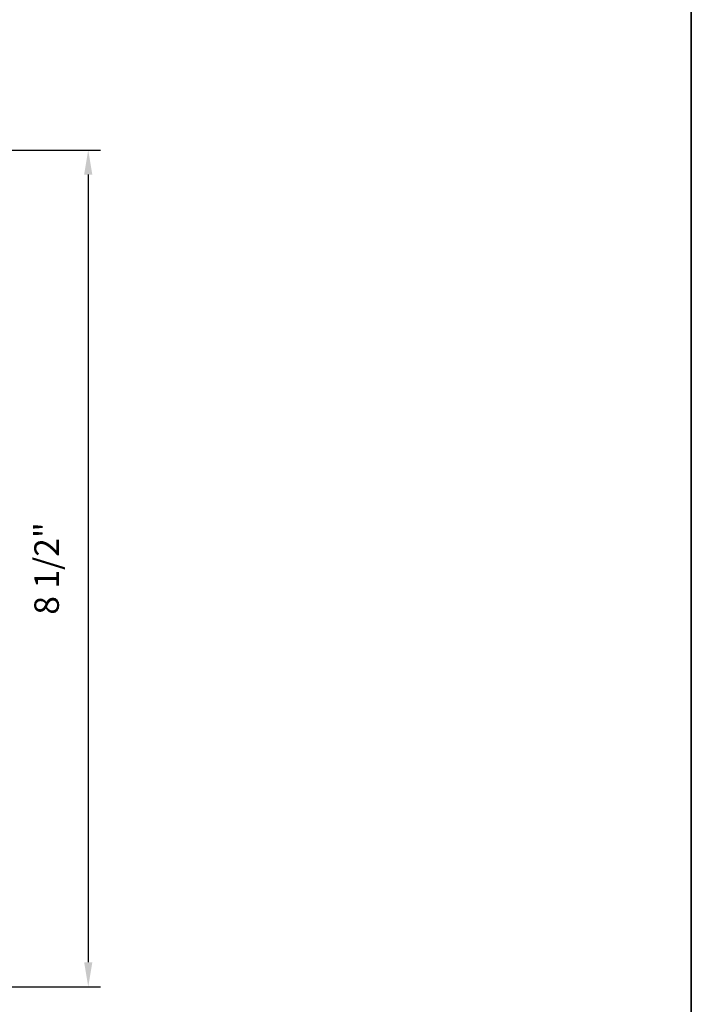
# Model space of a CAD drawing. Extents: x 3441 to 3791, y 1115 to 1253.
# Drawn here: x 3520 to 3527, y 1193 to 1203 of the extents above; entities that cross this region are included whole.
import ezdxf

# ---------------------------------------------------------------- set-up
doc = ezdxf.new("R2010")
doc.units = 0
doc.header["$LTSCALE"] = 250
doc.header["$MEASUREMENT"] = 0
doc.header["$PDMODE"] = 3
doc.header["$PDSIZE"] = -2
doc.layers.get('DEFPOINTS').update_dxf_attribs({"color": 2, "linetype": 'CONTINUOUS'})
doc.layers.add('2', color=2, linetype='CONTINUOUS', lineweight=25)
doc.layers.add('8', color=7, linetype='CONTINUOUS', lineweight=35)
doc.styles.add('ROMANS', font='romans')
doc.dimstyles.new('LWDEC', dxfattribs={"dimscale": 0.075, "dimtxt": 2.5, "dimasz": 2, "dimexe": 1.25, "dimexo": 3, "dimgap": 2, "dimtad": 1, "dimtoh": 1, "dimdec": 4, "dimzin": 11, "dimdsep": 46, "dimlunit": 5, "dimtxsty": 'ROMANS', "dimcen": 0, "dimdle": 1.5, "dimazin": 0, "dimtfac": 1, "dimtdec": 4, "dimtix": 1, "dimtmove": 0, "dimatfit": 3, "dimfxl": 0, "dimfrac": 2, "dimtzin": 0, "dimarcsym": 0})

# ---------------------------------------------------------------- blocks, each defined once
blk = doc.blocks.new('*D145')
at = {"layer": '2', "color": 0, "linetype": 'ByBlock', "lineweight": -2}
for p, q in [((3518.821135126183, 1202.168867625451), (3521.183800996265, 1202.168867625451)), ((3521.058800996265, 1201.918867625451), (3521.058800996265, 1193.91504755831)), ((3520.079061597386, 1193.66504755831), (3521.183800996265, 1193.66504755831))]:
    blk.add_line(p, q, dxfattribs=at)
at = {"layer": '2', "color": 0}
for points in [[(3521.017134329598, 1201.918867625451), (3521.100467662931, 1201.918867625451), (3521.058800996265, 1202.168867625451)], [(3521.017134329598, 1193.91504755831), (3521.100467662931, 1193.91504755831), (3521.058800996265, 1193.66504755831)]]:
    blk.add_solid(points, dxfattribs=at)
at = {"layer": 'DEFPOINTS', "color": 0}
for p in [(3518.521135126182, 1202.168867625451), (3519.779061597386, 1193.66504755831), (3521.058800996265, 1193.66504755831)]:
    blk.add_point(p, dxfattribs=at)
at = {"layer": '2', "color": 0, "insert": (3520.668324805788, 1197.916957591881), "char_height": 0.25, "attachment_point": 5, "rotation": 90, "style": 'ROMANS'}
blk.add_mtext('8 1/2"', dxfattribs=at)

msp = doc.modelspace()

# ---------------------------------------------------------------- linework, layer by layer
at = {"layer": '8', "linetype": 'Continuous'}
msp.add_lwpolyline([(3477.110848912115, 1217.103123976665), (3527.184239107763, 1217.103123976665), (3527.184239107763, 1185.800253969874), (3477.110848912115, 1185.800253969874)], close=True, dxfattribs=at)

# ---------------------------------------------------------------- dimensions: what is measured, and where the dimension line sits
at = {"layer": '2'}
dim = msp.add_linear_dim(base=(3521.058800996265, 1193.66504755831), p1=(3518.521135126182, 1202.168867625451), p2=(3519.779061597386, 1193.66504755831), angle=270, dimstyle='LWDEC', override={"dimscale": 0.1, "dimasz": 2.5, "dimpost": '"', "dimarcsym": 1}, dxfattribs=at)
dim.commit()
dim.dimension.update_dxf_attribs({"geometry": '*D145', "text_midpoint": (3520.668324805788, 1197.916957591881)})

doc.saveas('drawing.dxf')
